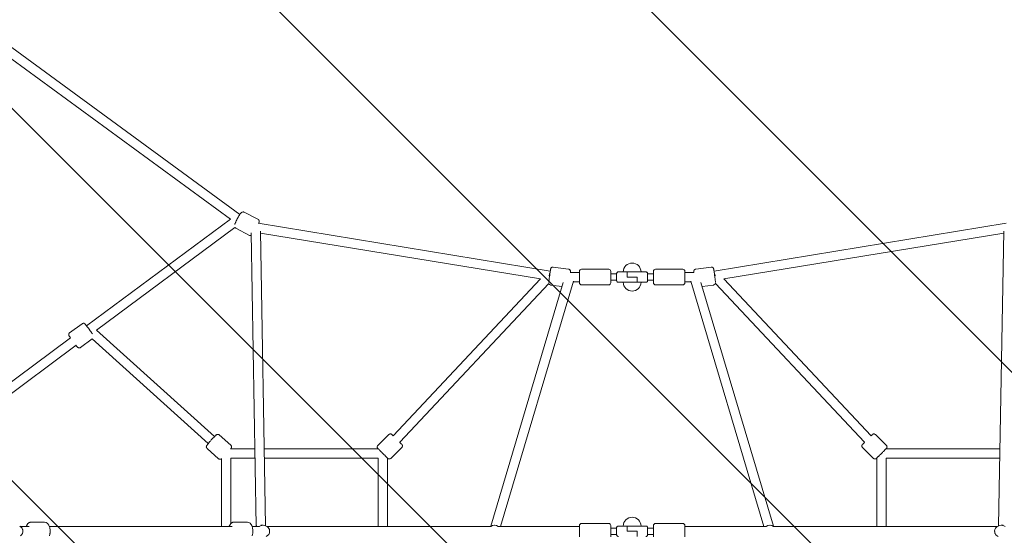
# Model space of a CAD drawing. Units: millimetres. Extents: x -5172 to 12214, y -11705 to 524.
# Drawn here: x 2337 to 4208, y -5620 to -4640 of the extents above; entities that cross this region are included whole.
import ezdxf

# ---------------------------------------------------------------- set-up
doc = ezdxf.new("R2010")
doc.units = ezdxf.units.MM
doc.header["$MEASUREMENT"] = 0
doc.layers.add('Work Layer', color=7, linetype='Continuous', lineweight=0)

# ---------------------------------------------------------------- blocks, each defined once
blk = doc.blocks.new('Block_0')
at = {"layer": 'Work Layer', "color": 252, "lineweight": 9, "true_color": 0x919090}
for points, knots in [([(8251.3, -7938.8), (8251.3, -7938.8), (3778, -3465.5), (3778, -3465.5), (3778, -3465.5), (3664.5, -3580.5), (3664.5, -3580.5), (3664.5, -3580.5), (3576.4, -3618.2), (3576.4, -3618.2), (3576.4, -3618.2), (3440.2, -3618.2), (3440.2, -3618.2), (3440.2, -3618.2), (3344.6, -3579.1), (3344.6, -3579.1), (3344.6, -3579.1), (2939.6, -3168.8), (2939.6, -3168.8), (2939.6, -3168.8), (2822.6, -2799.1), (2689.4, -2376.9), (2689.4, -2376.9), (598, -285.5), (598, -285.5), (550.8, -296.6), (502.8, -310.3), (454, -327.1), (319.3, -373.6), (203, -432), (102.1, -496.7), (102.1, -496.7), (8014.5, -8409.1), (8014.5, -8409.1), (8014.5, -8409.1), (8120.9, -8069.2), (8120.9, -8069.2), (8120.9, -8069.2), (8251.3, -7938.8), (8251.3, -7938.8)], [0, 0, 0, 0, 1, 1, 1, 2, 2, 2, 3, 3, 3, 4, 4, 4, 5, 5, 5, 6, 6, 6, 7, 7, 7, 8, 8, 8, 9, 9, 9, 10, 10, 10, 11, 11, 11, 12, 12, 12, 13, 13, 13, 13]), ([(-262.6, -824.9), (-453, -1063.9), (-507.2, -1282.1), (-507.2, -1282.1), (-507.2, -1282.1), (-508.5, -1286.1), (-508.5, -1286.1), (-508.5, -1286.1), (7680.9, -9475.5), (7680.9, -9475.5), (7680.9, -9475.5), (7849.4, -8936.9), (7849.4, -8936.9), (7849.4, -8936.9), (-262.6, -824.9), (-262.6, -824.9)], [0, 0, 0, 0, 1, 1, 1, 2, 2, 2, 3, 3, 3, 4, 4, 4, 5, 5, 5, 5]), ([(-678.5, -1809.1), (-678.5, -1809.1), (-851.9, -2342.7), (-851.9, -2342.7), (-851.9, -2342.7), (7254.2, -10448.8), (7254.2, -10448.8), (7419.1, -10254.4), (7492.6, -10069.6), (7515.6, -10003.1), (7515.6, -10003.1), (-678.5, -1809.1), (-678.5, -1809.1)], [0, 0, 0, 0, 1, 1, 1, 2, 2, 2, 3, 3, 3, 4, 4, 4, 4]), ([(4265.7, -2553.3), (4265.7, -2553.3), (4094.6, -3089.2), (4094.6, -3089.2), (4094.6, -3089.2), (8633.4, -7628), (8633.4, -7628), (8748.2, -7591.4), (8945.9, -7528.2), (9169.4, -7456.9), (9169.4, -7456.9), (4265.7, -2553.3), (4265.7, -2553.3)], [0, 0, 0, 0, 1, 1, 1, 2, 2, 2, 3, 3, 3, 4, 4, 4, 4]), ([(6880, -10767.5), (6880, -10767.5), (-1021.9, -2865.6), (-1021.9, -2865.6), (-1021.9, -2865.6), (-1126.3, -3187), (-1126.3, -3187), (-1126.3, -3187), (-1267, -3327.6), (-1267, -3327.6), (-1267, -3327.6), (3205.5, -7800.1), (3205.5, -7800.1), (3205.5, -7800.1), (3345.5, -7660), (3345.5, -7660), (3345.5, -7660), (3440.2, -7613.8), (3440.2, -7613.8), (3440.2, -7613.8), (3576.4, -7613.8), (3576.4, -7613.8), (3576.4, -7613.8), (3664.5, -7651.4), (3664.5, -7651.4), (3664.5, -7651.4), (4060, -8047), (4060, -8047), (4060, -8047), (4346.4, -8941), (4346.4, -8941), (4346.4, -8941), (6364.5, -10959.1), (6364.5, -10959.1), (6487.9, -10939), (6605.7, -10904.4), (6713, -10855.6), (6772.7, -10828.4), (6828.2, -10798.8), (6880, -10767.5)], [0, 0, 0, 0, 1, 1, 1, 2, 2, 2, 3, 3, 3, 4, 4, 4, 5, 5, 5, 6, 6, 6, 7, 7, 7, 8, 8, 8, 9, 9, 9, 10, 10, 10, 11, 11, 11, 12, 12, 12, 13, 13, 13, 13]), ([(-1655.8, -3631.7), (-1775.8, -3669.9), (-1971.3, -3732.1), (-2192.1, -3802.5), (-2192.1, -3802.5), (2727.7, -8722.3), (2727.7, -8722.3), (2727.7, -8722.3), (2894.8, -8182.3), (2894.8, -8182.3), (2894.8, -8182.3), (-1655.8, -3631.7), (-1655.8, -3631.7)], [0, 0, 0, 0, 1, 1, 1, 2, 2, 2, 3, 3, 3, 4, 4, 4, 4]), ([(-2717.1, -3970.4), (-2916.4, -4034.3), (-3105.7, -4095.3), (-3251.9, -4142.8), (-3251.9, -4142.8), (2396.8, -9791.5), (2396.8, -9791.5), (2396.8, -9791.5), (2563.9, -9251.5), (2563.9, -9251.5), (2563.9, -9251.5), (-2717.1, -3970.4), (-2717.1, -3970.4)], [0, 0, 0, 0, 1, 1, 1, 2, 2, 2, 3, 3, 3, 4, 4, 4, 4])]:
    blk.add_open_spline(points, degree=3, knots=knots, dxfattribs=at)

msp = doc.modelspace()

# ---------------------------------------------------------------- linework, layer by layer
at = {"layer": 'Work Layer', "color": 250, "lineweight": 9, "true_color": 0x231f20}
for p, q in [((2754.8, -5010.8), (2290.1, -4670.4)), ((2737, -5019.7), (2285.9, -4689.4)), ((2789.5, -5019.6), (2763.4, -5006.2)), ((2737.2, -5019.5), (2463.5, -5222.2)), ((3345.1, -5118.2), (2789.9, -5027.3)), ((4211.7, -5027.3), (3656.5, -5118.2)), ((2745.8, -5035.3), (2482.7, -5230.2)), ((2773.6, -5050.3), (2747.5, -5036.8)), ((2776.3, -5045.3), (2786.2, -5602.8)), ((2794.1, -5042.5), (2804.1, -5602.6)), ((3326.4, -5133.1), (2794.1, -5046)), ((4207.5, -5046), (3675.2, -5133.1)), ((4197.5, -5602.6), (4207.6, -5042.5)), ((3350.5, -5110.5), (3380, -5114.4)), ((3383.2, -5120.6), (3400.7, -5120.6)), ((3400.7, -5140.4), (3400.7, -5118.7)), ((3404.6, -5114.7), (3456.2, -5114.7)), ((3460.2, -5118.7), (3460.2, -5140.4)), ((3471.3, -5123.6), (3460.2, -5123.6)), ((3471.3, -5136), (3471.3, -5123)), ((3488.9, -5119.7), (3474.6, -5119.7)), ((3489.8, -5119.7), (3488.9, -5119.7)), ((3500.8, -5119.7), (3489.8, -5119.7)), ((3491.4, -5123), (3491.4, -5119.8)), ((3491.4, -5129.5), (3491.4, -5123)), ((3504.4, -5119.7), (3500.8, -5119.7)), ((3512.7, -5119.7), (3504.4, -5119.7)), ((3527, -5119.7), (3512.7, -5119.7)), ((3530.3, -5123), (3530.3, -5136)), ((3530.3, -5123.6), (3541.4, -5123.6)), ((3541.4, -5118.7), (3541.4, -5140.4)), ((3545.4, -5114.7), (3597, -5114.7)), ((3601, -5140.4), (3601, -5118.7)), ((3601, -5120.6), (3618.4, -5120.6)), ((3621.6, -5114.4), (3651.1, -5110.5)), ((3326.4, -5133), (3046.3, -5431)), ((3342.6, -5141.8), (3058.9, -5443.6)), ((3370, -5139.9), (3232.2, -5603)), ((3389.4, -5137.2), (3250.6, -5603.8)), ((3345.9, -5144.7), (3367.7, -5147.5)), ((3389, -5138.4), (3400.7, -5138.4)), ((3404.6, -5144.3), (3456.2, -5144.3)), ((3471.3, -5135.4), (3460.2, -5135.4)), ((3474.6, -5139.4), (3488.9, -5139.4)), ((3488.9, -5139.4), (3497.2, -5139.4)), ((3500.8, -5129.5), (3491.4, -5129.5)), ((3497.2, -5139.4), (3500.8, -5139.4)), ((3500.8, -5129.5), (3510.2, -5129.5)), ((3500.8, -5139.4), (3511.9, -5139.4)), ((3510.2, -5129.5), (3510.2, -5136)), ((3510.2, -5136), (3510.2, -5139.2)), ((3511.9, -5139.4), (3512.7, -5139.4)), ((3512.7, -5139.4), (3527, -5139.4)), ((3530.3, -5135.4), (3541.4, -5135.4)), ((3545.4, -5144.3), (3597, -5144.3)), ((3601, -5138.4), (3612.6, -5138.4)), ((3751, -5603.8), (3612.2, -5137.2)), ((3769.4, -5603), (3631.7, -5139.9)), ((3633.9, -5147.5), (3655.7, -5144.7)), ((3942.7, -5443.6), (3659, -5141.8)), ((3955.3, -5431), (3675.2, -5133)), ((2455.1, -5218.1), (2431.3, -5235.8)), ((2707, -5432.6), (2482.6, -5230.2)), ((2433.1, -5244.8), (2187.9, -5426.4)), ((2443.8, -5259), (2190.7, -5446.5)), ((2474.5, -5246.8), (2452, -5263.4)), ((2695, -5445.8), (2474.5, -5246.8)), ((2737.9, -5449.2), (2715.9, -5429.5)), ((3017.4, -5449.7), (3038.4, -5428.8)), ((3963.2, -5428.8), (3984.2, -5449.7)), ((2714.7, -5474.9), (2692.6, -5455.1)), ((2783.6, -5455.8), (2737.3, -5455.8)), ((3017.9, -5455.8), (2801.5, -5455.8)), ((3041.9, -5474.1), (3063, -5453.2)), ((3938.6, -5453.2), (3959.7, -5474.1)), ((4200.1, -5455.8), (3983.7, -5455.8)), ((2720.3, -5603.8), (2720.3, -5474.5)), ((2783.9, -5473.6), (2738.2, -5473.6)), ((2738.2, -5597.6), (2738.2, -5473.6)), ((3017.9, -5473.6), (2801.8, -5473.6)), ((3017.9, -5603.8), (3017.9, -5473.6)), ((3035.8, -5603.8), (3035.8, -5473.6)), ((3965.8, -5473.6), (3965.8, -5603.8)), ((4199.8, -5473.6), (3983.7, -5473.6)), ((3983.7, -5473.6), (3983.7, -5603.8)), ((2358, -5595.4), (2383.9, -5595.4)), ((2743.6, -5595.4), (2769.5, -5595.4)), ((2354.6, -5603.8), (2338, -5603.8)), ((2740.2, -5603.8), (2393.1, -5603.8)), ((2792.5, -5603.8), (2778.7, -5603.8)), ((2785.8, -5602.9), (2783.9, -5603.8)), ((2785.8, -5602.9), (2786.2, -5602.7)), ((2795.2, -5601.3), (2798.6, -5601.3)), ((2804.9, -5602.9), (2801.9, -5601.9)), ((3232.2, -5603.8), (2806.8, -5603.8)), ((3238.6, -5601.3), (3239.1, -5601.3)), ((3246.1, -5603.8), (3400.7, -5603.8)), ((3400.7, -5623.5), (3400.7, -5601.8)), ((3404.6, -5597.9), (3456.2, -5597.9)), ((3460.2, -5601.8), (3460.2, -5623.5)), ((3471.3, -5606.7), (3460.2, -5606.7)), ((3471.3, -5619.2), (3471.3, -5606.1)), ((3488.9, -5602.8), (3474.6, -5602.8)), ((3489.8, -5602.8), (3488.9, -5602.8)), ((3500.8, -5602.8), (3489.8, -5602.8)), ((3491.4, -5606.1), (3491.4, -5602.9)), ((3491.4, -5612.7), (3491.4, -5606.1)), ((3500.8, -5612.7), (3491.4, -5612.7)), ((3504.4, -5602.8), (3500.8, -5602.8)), ((3500.8, -5612.7), (3510.2, -5612.7)), ((3512.7, -5602.8), (3504.4, -5602.8)), ((3510.2, -5612.7), (3510.2, -5619.2)), ((3527, -5602.8), (3512.7, -5602.8)), ((3530.3, -5606.1), (3530.3, -5619.2)), ((3530.3, -5606.7), (3541.4, -5606.7)), ((3541.4, -5601.8), (3541.4, -5623.5)), ((3545.4, -5597.9), (3597, -5597.9)), ((3601, -5623.5), (3601, -5601.8)), ((3601, -5603.8), (3755.5, -5603.8)), ((3762.5, -5601.3), (3763, -5601.3)), ((4194.8, -5603.8), (3769.5, -5603.8)), ((4196.7, -5602.9), (4199.7, -5601.9)), ((4203, -5601.3), (4206.4, -5601.3)), ((3471.3, -5618.6), (3460.2, -5618.6)), ((3510.2, -5619.2), (3510.2, -5622.4)), ((3530.3, -5618.6), (3541.4, -5618.6))]:
    msp.add_line(p, q, dxfattribs=at)
for points in [[(2745.6, -5029.3), (2745.7, -5029), (2745.8, -5028.5), (2746.1, -5027.7), (2746.8, -5026), (2747.1, -5025.2), (2747.2, -5024.8), (2747.4, -5024.3), (2748.3, -5022.5), (2749.1, -5020.6), (2750.1, -5018.6), (2751.1, -5016.7), (2751.7, -5015.8), (2752.2, -5014.9), (2753.3, -5013.2), (2753.5, -5012.7), (2753.8, -5012.3), (2754.3, -5011.6), (2755.3, -5010.2), (2755.8, -5009.5), (2756.1, -5009.2), (2756.3, -5008.9), (2758.4, -5006.8), (2758.7, -5006.6), (2759.1, -5006.3), (2759.6, -5006.1), (2759.8, -5006), (2759.9, -5006), (2760.1, -5005.9), (2761.6, -5005.7), (2762, -5005.7), (2762.5, -5005.9), (2763.4, -5006.2)], [(2791.3, -5027.5), (2791.8, -5024.3), (2791.9, -5024), (2792, -5023.8), (2791.9, -5023.5), (2791.8, -5022.4), (2791.7, -5022.3), (2791.6, -5022.1), (2791.4, -5021.8), (2791, -5021), (2790.8, -5020.7), (2790.8, -5020.6), (2790.8, -5020.6), (2790.6, -5020.5), (2790.4, -5020.3), (2789.5, -5019.6)], [(2747.5, -5036.8), (2746.5, -5036.1), (2746.4, -5036), (2746.3, -5035.9), (2746.3, -5035.9), (2746.3, -5035.9), (2746.3, -5035.9), (2746.1, -5035.7), (2745.8, -5035.3)], [(2773.6, -5050.3), (2774.3, -5050.5), (2774.7, -5050.6), (2774.9, -5050.7), (2775, -5050.7), (2775, -5050.7), (2775.7, -5050.7), (2776, -5050.7), (2776.2, -5050.7), (2776.3, -5050.7), (2776.3, -5050.7), (2776.3, -5050.7)], [(3342.4, -5140.1), (3342.5, -5138.9), (3342.5, -5138.7), (3342.5, -5138.3), (3342.6, -5137.5), (3342.7, -5135.9), (3342.8, -5135.5), (3342.8, -5135), (3342.9, -5134), (3343.2, -5131.9), (3343.2, -5131.4), (3343.3, -5130.8), (3343.4, -5129.6), (3344.1, -5125), (3344.4, -5122.7), (3344.7, -5120.6), (3344.9, -5119.5), (3345, -5119), (3345, -5118.6), (3345.3, -5116.9), (3345.5, -5116.1), (3345.5, -5115.7), (3345.6, -5115.5), (3345.8, -5114.3), (3346, -5113.8), (3346.2, -5113.2), (3346.3, -5112.9), (3346.4, -5112.7), (3346.4, -5112.6), (3346.5, -5112.4), (3346.8, -5112), (3347, -5111.8), (3347.4, -5111.4), (3347.9, -5111.1), (3348.1, -5110.9), (3348.5, -5110.8), (3349.4, -5110.5), (3349.6, -5110.4), (3349.9, -5110.4), (3350.5, -5110.5)], [(3383.4, -5120.6), (3383.5, -5118.8), (3383.5, -5118.6), (3383.5, -5118.4), (3383.4, -5117.9), (3383.4, -5117.7), (3383.4, -5117.5), (3383.4, -5117.4), (3383.4, -5117.4), (3383.3, -5117.3), (3383.3, -5117.2), (3383.2, -5116.9), (3383.1, -5116.7), (3383.1, -5116.6), (3383.1, -5116.6), (3383, -5116.5), (3383, -5116.4), (3382.4, -5115.7), (3382.3, -5115.6), (3382.3, -5115.5), (3382.2, -5115.4), (3382.2, -5115.4), (3381.5, -5115), (3381.2, -5114.8), (3381, -5114.7), (3381, -5114.6), (3380.9, -5114.6), (3380.9, -5114.6), (3380, -5114.4)], [(3621.6, -5114.4), (3620.8, -5114.6), (3620.5, -5114.7), (3620.4, -5114.7), (3620.4, -5114.8), (3620, -5115), (3619.7, -5115.2), (3619.6, -5115.3), (3619.5, -5115.3), (3619.5, -5115.4), (3619.1, -5115.8), (3618.9, -5116), (3618.9, -5116.1), (3618.8, -5116.1), (3618.8, -5116.1), (3618.7, -5116.4), (3618.5, -5116.7), (3618.4, -5116.8), (3618.4, -5116.9), (3618.4, -5116.9), (3618.4, -5116.9), (3618.3, -5117.2), (3618.3, -5117.4), (3618.2, -5117.4), (3618.2, -5117.5), (3618.2, -5117.5), (3618.2, -5117.7), (3618.2, -5117.8), (3618.2, -5117.9), (3618.2, -5117.9), (3618.1, -5118.4), (3618.1, -5118.9), (3618.2, -5119.7), (3618.2, -5120.2), (3618.2, -5120.4), (3618.2, -5120.6)], [(3651.1, -5110.5), (3652.2, -5110.5), (3653.1, -5110.8), (3653.4, -5110.8), (3653.5, -5110.9), (3653.8, -5111.1), (3654.3, -5111.4), (3654.8, -5112), (3655.1, -5112.4), (3655.2, -5112.6), (3655.2, -5112.7), (3655.3, -5112.9), (3655.5, -5113.2), (3655.6, -5113.8), (3655.8, -5114.3), (3656, -5115.4), (3656.3, -5117), (3656.6, -5118.6), (3656.7, -5119), (3656.7, -5119.5), (3656.9, -5120.6), (3657.2, -5122.6), (3657.5, -5125), (3658.2, -5129.6), (3658.3, -5130.8), (3658.4, -5131.9), (3658.7, -5134), (3658.8, -5135), (3658.9, -5135.9), (3659, -5137.5), (3659.1, -5138), (3659.1, -5138.3), (3659.1, -5138.9), (3659.2, -5140.1)], [(3345.9, -5144.7), (3345.3, -5144.5), (3345, -5144.4), (3344.8, -5144.3), (3344.8, -5144.3), (3344.7, -5144.3), (3344.7, -5144.3), (3343.8, -5143.7), (3343.3, -5143.1), (3343.2, -5143), (3343.1, -5143), (3343.1, -5142.9), (3343.1, -5142.9), (3343.1, -5142.9), (3343, -5142.7), (3342.8, -5142.3), (3342.7, -5142.2), (3342.7, -5142.2), (3342.7, -5142.1), (3342.7, -5142.1), (3342.7, -5142), (3342.6, -5141.8), (3342.6, -5141.6), (3342.5, -5141.6), (3342.5, -5141.5)], [(3659.1, -5141.5), (3659.1, -5141.6), (3659, -5141.8), (3658.9, -5142), (3658.8, -5142.3), (3658.8, -5142.4), (3658.8, -5142.5), (3658.8, -5142.5), (3658.7, -5142.5), (3658.7, -5142.5), (3658.6, -5142.7), (3658.2, -5143.2), (3658, -5143.4), (3658, -5143.6), (3657.9, -5143.6), (3657.9, -5143.6), (3657.9, -5143.6), (3657.8, -5143.7), (3656.9, -5144.3), (3656.6, -5144.4), (3656.6, -5144.4), (3656.6, -5144.4), (3656.5, -5144.5), (3656.3, -5144.5), (3655.7, -5144.7)], [(2455.1, -5218.1), (2456.2, -5217.5), (2457.2, -5217.3), (2457.3, -5217.3), (2457.4, -5217.3), (2457.5, -5217.3), (2457.9, -5217.3), (2458.2, -5217.4), (2458.5, -5217.4), (2458.9, -5217.5), (2459, -5217.6), (2459.2, -5217.7), (2459.6, -5217.9), (2459.7, -5217.9), (2459.7, -5218), (2459.8, -5218), (2460, -5218.2), (2460.2, -5218.4), (2460.8, -5219), (2462.1, -5220.5), (2462.2, -5220.6), (2462.3, -5220.7), (2462.5, -5221), (2463, -5221.6), (2463.9, -5222.7), (2464.1, -5223), (2464.2, -5223.1), (2464.4, -5223.3), (2464.9, -5224), (2466, -5225.4), (2466.6, -5226.1), (2467.2, -5226.9), (2468.4, -5228.5), (2470.7, -5231.7), (2471.9, -5233.2), (2472.9, -5234.6), (2473.9, -5236.1), (2474.8, -5237.3)], [(2431.3, -5235.8), (2430.6, -5236.4), (2430.5, -5236.5), (2430.4, -5236.6), (2430.4, -5236.7), (2430.2, -5237), (2429.9, -5237.6), (2429.8, -5238.1), (2429.7, -5238.6), (2429.7, -5238.9), (2429.7, -5239.5), (2429.8, -5240.1), (2429.9, -5240.4), (2430, -5240.5), (2430, -5240.6), (2430, -5240.7), (2430.1, -5240.8), (2430.3, -5241.1), (2430.4, -5241.4), (2430.5, -5241.5), (2430.6, -5241.6), (2430.9, -5242.2), (2431.3, -5242.8), (2431.5, -5243.1), (2431.6, -5243.2), (2431.7, -5243.4), (2432.9, -5245)], [(2443.5, -5259.2), (2444.7, -5260.7), (2445, -5261.1), (2445.2, -5261.2), (2445.3, -5261.4), (2445.7, -5261.8), (2446.6, -5262.8), (2447.1, -5263.3), (2447.2, -5263.4), (2447.2, -5263.4), (2447.3, -5263.4), (2447.4, -5263.5), (2447.4, -5263.5), (2447.4, -5263.5), (2448, -5263.8), (2448.1, -5263.9), (2448.1, -5263.9), (2448.2, -5263.9), (2448.2, -5263.9), (2448.6, -5264), (2449.3, -5264.2), (2449.4, -5264.2), (2449.5, -5264.2), (2449.5, -5264.2), (2449.5, -5264.2), (2449.9, -5264.1), (2450.6, -5264), (2450.9, -5264), (2451, -5264), (2451, -5264), (2451.1, -5263.9), (2451.3, -5263.8), (2452, -5263.4)], [(3046.3, -5431), (3045.8, -5430.5), (3045.7, -5430.4), (3045.7, -5430.4), (3045.6, -5430.3), (3045.4, -5430.1), (3044.7, -5429.4), (3044.5, -5429.2), (3044.4, -5429.1), (3044.4, -5429.1), (3044.2, -5428.9), (3044.1, -5428.8), (3044, -5428.7), (3044, -5428.7), (3044, -5428.7), (3043.9, -5428.6), (3043.9, -5428.6), (3043.8, -5428.6), (3043.8, -5428.5), (3043.7, -5428.5), (3043.6, -5428.4), (3043.5, -5428.3), (3043.3, -5428.2), (3043.3, -5428.2), (3043.2, -5428.2), (3043.1, -5428.1), (3043, -5428), (3042.8, -5427.9), (3042.7, -5427.9), (3042.5, -5427.8), (3042, -5427.7), (3041.9, -5427.7), (3041.8, -5427.7), (3041.8, -5427.7), (3041.7, -5427.7), (3041.2, -5427.6), (3041, -5427.6), (3040.7, -5427.7), (3040.4, -5427.7), (3040.3, -5427.7), (3040.2, -5427.8), (3040, -5427.9), (3039.2, -5428.2), (3039, -5428.3), (3038.9, -5428.4), (3038.8, -5428.5), (3038.4, -5428.8)], [(3963.2, -5428.8), (3962.4, -5428.2), (3962.2, -5428.1), (3962, -5428), (3961.6, -5427.9), (3961.2, -5427.7), (3961.1, -5427.7), (3961.1, -5427.7), (3960.9, -5427.7), (3960.4, -5427.7), (3960.1, -5427.6), (3959.9, -5427.7), (3959.6, -5427.7), (3959.3, -5427.8), (3959.2, -5427.8), (3959.2, -5427.8), (3959.2, -5427.8), (3959.1, -5427.8), (3958.6, -5428), (3958.5, -5428.1), (3958.5, -5428.1), (3958.4, -5428.2), (3958.1, -5428.4), (3958, -5428.4), (3958, -5428.4), (3958, -5428.4), (3957.9, -5428.5), (3957.9, -5428.5), (3957.8, -5428.5), (3957.8, -5428.6), (3957.7, -5428.6), (3957.7, -5428.7), (3957.6, -5428.7), (3957.4, -5428.9), (3957.4, -5428.9), (3957.4, -5428.9), (3957.3, -5429), (3957.1, -5429.2), (3956.8, -5429.5), (3956.2, -5430.2), (3956, -5430.3), (3955.9, -5430.4), (3955.9, -5430.4), (3955.8, -5430.5), (3955.3, -5431)], [(2692.6, -5455.1), (2692, -5454.4), (2691.9, -5454.2), (2691.8, -5454), (2691.6, -5453.6), (2691.5, -5453.3), (2691.4, -5453.1), (2691.4, -5452.9), (2691.3, -5452.4), (2691.3, -5452.1), (2691.3, -5451.9), (2691.4, -5451.6), (2691.4, -5451.3), (2691.4, -5451.1), (2691.6, -5450.7), (2691.7, -5450.4), (2691.8, -5450.2), (2691.9, -5450.1), (2692.2, -5449.5), (2692.6, -5448.9), (2693.4, -5447.8), (2693.6, -5447.5), (2694, -5447.1), (2694.6, -5446.4), (2695.8, -5444.9), (2697.4, -5443), (2698.2, -5442.1), (2699.1, -5441.2), (2700.8, -5439.2), (2704.3, -5435.4), (2705.9, -5433.8), (2706.7, -5432.9), (2707.1, -5432.5), (2707.4, -5432.2), (2708.6, -5431), (2709.2, -5430.5), (2709.7, -5430), (2710.2, -5429.6), (2710.8, -5429.2), (2711.1, -5429), (2711.4, -5428.9), (2711.5, -5428.8), (2711.7, -5428.7), (2712.3, -5428.6), (2712.5, -5428.5), (2713.1, -5428.5), (2713.6, -5428.5), (2713.9, -5428.5), (2714.3, -5428.6), (2715.1, -5429), (2715.3, -5429), (2715.5, -5429.2), (2715.9, -5429.5)], [(3063, -5453.2), (3063.4, -5452.7), (3063.6, -5452.4), (3063.7, -5452.3), (3063.7, -5452.2), (3063.7, -5452.1), (3063.9, -5451.6), (3064, -5451.4), (3064.1, -5451.2), (3064.1, -5451.2), (3064.1, -5451.1), (3064.1, -5450.4), (3064.1, -5450.2), (3064.1, -5450.1), (3064.1, -5449.8), (3064, -5449.4), (3064, -5449.3), (3064, -5449.3), (3064, -5449.2), (3063.9, -5449.2), (3063.8, -5448.8), (3063.7, -5448.6), (3063.7, -5448.5), (3063.7, -5448.5), (3063.6, -5448.4), (3063.5, -5448.2), (3063.4, -5448.1), (3063.4, -5448.1), (3063.4, -5448), (3063.3, -5448), (3063.3, -5447.9), (3063.2, -5447.9), (3063.2, -5447.8), (3063.1, -5447.8), (3063.1, -5447.7), (3063, -5447.7), (3063, -5447.6), (3062.9, -5447.5), (3062.8, -5447.5), (3062.8, -5447.4), (3062.7, -5447.3), (3061.8, -5446.4), (3061.3, -5445.9), (3061.3, -5445.9), (3061.3, -5445.9), (3061.2, -5445.8), (3061, -5445.6), (3060.6, -5445.2), (3059.8, -5444.4), (3059.4, -5444), (3059.2, -5443.8), (3059, -5443.6)], [(3942.7, -5443.6), (3942.4, -5443.8), (3942.2, -5444), (3941.8, -5444.4), (3941, -5445.2), (3940.6, -5445.6), (3940.5, -5445.8), (3940.4, -5445.9), (3940.3, -5445.9), (3940.3, -5446), (3939.8, -5446.4), (3939.3, -5446.9), (3939, -5447.2), (3939, -5447.2), (3938.9, -5447.3), (3938.9, -5447.4), (3938.6, -5447.6), (3938.6, -5447.7), (3938.5, -5447.7), (3938.5, -5447.7), (3938.5, -5447.8), (3938.4, -5447.8), (3938.4, -5447.9), (3938.3, -5448), (3938.2, -5448), (3938.1, -5448.2), (3938, -5448.4), (3938, -5448.4), (3938, -5448.4), (3937.9, -5448.6), (3937.8, -5448.8), (3937.8, -5448.9), (3937.7, -5449), (3937.7, -5449.2), (3937.5, -5449.8), (3937.5, -5449.9), (3937.5, -5450.1), (3937.5, -5450.4), (3937.5, -5450.7), (3937.5, -5451.1), (3937.6, -5451.3), (3937.6, -5451.4), (3937.6, -5451.5), (3937.7, -5451.6), (3937.9, -5452.1), (3938.2, -5452.7), (3938.6, -5453.2)], [(2737.7, -5455.8), (2738.2, -5455.2), (2738.4, -5454.9), (2738.6, -5454.5), (2738.8, -5454.1), (2738.9, -5453.9), (2739, -5453.6), (2739.1, -5453.5), (2739.1, -5453.5), (2739.1, -5453.4), (2739.1, -5453.4), (2739.2, -5453), (2739.2, -5452.7), (2739.2, -5452.6), (2739.3, -5452.5), (2739.3, -5452.5), (2739.3, -5452.4), (2739.2, -5452.3), (2739.1, -5451), (2738.6, -5450.1), (2738.5, -5449.9), (2738.4, -5449.8), (2738.4, -5449.7), (2738.4, -5449.7), (2737.9, -5449.2)], [(3041.9, -5474.1), (3041.1, -5474.7), (3040.9, -5474.9), (3040.6, -5474.9), (3040.2, -5475.1), (3040, -5475.2), (3039.8, -5475.2), (3039.5, -5475.2), (3038.9, -5475.3), (3038.2, -5475.1), (3038, -5475.1), (3037.9, -5475.1), (3037.8, -5475), (3037.3, -5474.8), (3037.1, -5474.7), (3036.9, -5474.6), (3036.8, -5474.5), (3036.8, -5474.5), (3036.7, -5474.4), (3036.5, -5474.3), (3036.5, -5474.3), (3036.4, -5474.1), (3036.2, -5474), (3035.4, -5473.2), (3034.7, -5472.5), (3034.6, -5472.4), (3034.4, -5472.3), (3034.1, -5471.9), (3033.5, -5471.3), (3032.8, -5470.6), (3032.5, -5470.3), (3032.1, -5469.9), (3030.4, -5468.3), (3029.6, -5467.4), (3028.7, -5466.5), (3026.8, -5464.7), (3025, -5462.9), (3024.1, -5462), (3023.7, -5461.6), (3023.3, -5461.1), (3021.6, -5459.5), (3021.2, -5459.1), (3020.9, -5458.8), (3020.2, -5458.1), (3019.6, -5457.5), (3019.3, -5457.2), (3019.1, -5457), (3019, -5456.9), (3018.2, -5456.1), (3017.8, -5455.7), (3017.6, -5455.4), (3017.4, -5455.2), (3017.3, -5455.2), (3017.2, -5455.1), (3017.2, -5455.1), (3017.1, -5454.9), (3017, -5454.8), (3016.8, -5454.6), (3016.8, -5454.5), (3016.7, -5454.3), (3016.5, -5453.9), (3016.4, -5453.4), (3016.3, -5453.1), (3016.3, -5452.9), (3016.3, -5452.7), (3016.3, -5452.2), (3016.4, -5451.4), (3016.8, -5450.6), (3017, -5450.1), (3017.4, -5449.7)], [(3984.2, -5449.7), (3984.9, -5450.6), (3985, -5450.8), (3985, -5451), (3985.2, -5451.4), (3985.3, -5451.6), (3985.3, -5451.8), (3985.3, -5452.1), (3985.4, -5452.7), (3985.2, -5453.4), (3985.2, -5453.6), (3985.2, -5453.7), (3985.1, -5453.8), (3984.9, -5454.4), (3984.8, -5454.5), (3984.7, -5454.7), (3984.6, -5454.8), (3984.6, -5454.8), (3984.5, -5455), (3984.4, -5455.1), (3984.4, -5455.1), (3984.3, -5455.2), (3984.1, -5455.4), (3983.3, -5456.2), (3982.6, -5456.9), (3982.5, -5457), (3982.4, -5457.2), (3982, -5457.5), (3981.4, -5458.1), (3980.7, -5458.8), (3980.4, -5459.1), (3980, -5459.5), (3978.4, -5461.1), (3977.5, -5462), (3976.6, -5462.9), (3974.8, -5464.7), (3972.9, -5466.5), (3972, -5467.4), (3971.6, -5467.9), (3971.2, -5468.3), (3969.5, -5469.9), (3969.1, -5470.3), (3968.8, -5470.7), (3968.1, -5471.3), (3967.5, -5471.9), (3967.2, -5472.3), (3967, -5472.4), (3966.9, -5472.5), (3966.1, -5473.3), (3965.7, -5473.7), (3965.4, -5474), (3965.2, -5474.1), (3965.2, -5474.2), (3965.1, -5474.3), (3965.1, -5474.3), (3964.9, -5474.4), (3964.8, -5474.5), (3964.6, -5474.7), (3964.5, -5474.7), (3964.3, -5474.8), (3963.9, -5475), (3963.4, -5475.1), (3963.1, -5475.2), (3962.9, -5475.2), (3962.7, -5475.2), (3962.1, -5475.2), (3961.4, -5475.1), (3960.5, -5474.7), (3960.1, -5474.5), (3959.7, -5474.1)], [(2714.7, -5474.9), (2715.3, -5475.3), (2715.6, -5475.5), (2715.7, -5475.5), (2715.9, -5475.6), (2716.4, -5475.7), (2716.7, -5475.8), (2716.9, -5475.9), (2717, -5475.9), (2717.8, -5475.9), (2717.9, -5475.9), (2717.9, -5475.9), (2718.1, -5475.8), (2718.3, -5475.8), (2718.5, -5475.7), (2718.7, -5475.7), (2718.7, -5475.7), (2718.7, -5475.7), (2719, -5475.6), (2719.3, -5475.5), (2719.4, -5475.4), (2719.7, -5475.2), (2719.8, -5475.2), (2719.8, -5475.1), (2719.8, -5475.1), (2719.9, -5475), (2720.3, -5474.8)], [(2358, -5595.4), (2356.3, -5595.7), (2355.5, -5595.9), (2355.2, -5596), (2355.1, -5596), (2355.1, -5596), (2354.7, -5596.3), (2353.3, -5597.2), (2352.6, -5597.6), (2352.6, -5597.7), (2352.5, -5597.7), (2352.4, -5597.9), (2352.1, -5598.2), (2350.2, -5600.8), (2350.1, -5600.9), (2350, -5601.1), (2349.8, -5601.5), (2349.5, -5602.3), (2348.8, -5603.8)], [(2383.9, -5595.4), (2386.6, -5596), (2388.9, -5597.4), (2389.2, -5597.6), (2389.4, -5597.8), (2389.8, -5598.3), (2390.6, -5599.4), (2391.4, -5600.4), (2391.8, -5600.9), (2392, -5601.6), (2393, -5604.1), (2393.5, -5605.4), (2393.6, -5605.7), (2393.7, -5606.1), (2393.8, -5606.8), (2394.2, -5609.7), (2394.4, -5611.2), (2394.4, -5612.7), (2394.2, -5615.6), (2394.2, -5616.4), (2394.1, -5617.1), (2393.8, -5618.5), (2393.1, -5621.3)], [(2743.6, -5595.4), (2741.9, -5595.7), (2741.1, -5595.9), (2740.9, -5596), (2740.8, -5596), (2740.7, -5596), (2740.3, -5596.3), (2739, -5597.2), (2738.3, -5597.6), (2738.2, -5597.7), (2738.1, -5597.7), (2738, -5597.9), (2737.7, -5598.2), (2735.8, -5600.8), (2735.7, -5600.9), (2735.6, -5601.1), (2735.4, -5601.5), (2735.1, -5602.3), (2734.4, -5603.8)], [(2769.5, -5595.4), (2772.3, -5596), (2774.5, -5597.4), (2774.8, -5597.6), (2775, -5597.8), (2775.4, -5598.3), (2776.2, -5599.4), (2777, -5600.4), (2777.4, -5600.9), (2777.7, -5601.6), (2778.6, -5604.1), (2779.1, -5605.4), (2779.3, -5605.7), (2779.3, -5606.1), (2779.4, -5606.8), (2779.8, -5609.7), (2780, -5611.2), (2780, -5612.7), (2779.9, -5615.6), (2779.8, -5616.4), (2779.7, -5617.1), (2779.4, -5618.5), (2778.7, -5621.3)], [(2338.2, -5621.3), (2339.5, -5620.2), (2340.1, -5619.7), (2340.6, -5618.9), (2341.5, -5617.5), (2341.7, -5617.2), (2341.8, -5617), (2341.9, -5616.8), (2342.1, -5616), (2342.5, -5614.3), (2342.6, -5613.9), (2342.6, -5613.5), (2342.6, -5612.7), (2342.5, -5611), (2342.5, -5610.6), (2342.4, -5610.2), (2342.1, -5609.4), (2341.5, -5607.8), (2341.3, -5607.4), (2341.1, -5607.1), (2340.6, -5606.4), (2339.5, -5605.1), (2339.2, -5604.7), (2338.9, -5604.5), (2338.1, -5604), (2336.7, -5603.1), (2336.5, -5603)], [(2804.9, -5622.5), (2807.7, -5620.9), (2809.9, -5618.6), (2811.3, -5615.8), (2811.7, -5612.7), (2811.8, -5612.5), (2811.7, -5612.3), (2811.7, -5611.9), (2811.5, -5611.1), (2811.2, -5609.6), (2811.2, -5609.2), (2811, -5608.8), (2810.6, -5608.1), (2809.8, -5606.7), (2809.7, -5606.4), (2809.5, -5606.2), (2809.4, -5606.1), (2808.8, -5605.5), (2807.7, -5604.4), (2807.4, -5604.2), (2807.2, -5604), (2807, -5603.9), (2806.3, -5603.6), (2804.9, -5602.9)], [(4196.7, -5602.9), (4193.9, -5604.4), (4191.7, -5606.7), (4190.3, -5609.5), (4189.9, -5612.7), (4189.9, -5612.9), (4189.9, -5613.1), (4190, -5613.4), (4190.1, -5614.2), (4190.4, -5615.8), (4190.4, -5616.2), (4190.6, -5616.5), (4191, -5617.2), (4191.8, -5618.6), (4192, -5618.9), (4192.1, -5619.1), (4192.2, -5619.2), (4192.8, -5619.8), (4194, -5620.9), (4194.3, -5621.2), (4194.4, -5621.3), (4194.6, -5621.4), (4195.3, -5621.7), (4196.7, -5622.5)]]:
    msp.add_lwpolyline(points, dxfattribs=at)
at = {"layer": 'Work Layer', "color": 240, "lineweight": 9, "true_color": 0xec1c24}
msp.add_open_spline([(3664.5, -3580.5), (3664.5, -3580.5), (4068.2, -3171.7), (4068.2, -3171.7), (4068.2, -3171.7), (4660.8, -1316.2), (4660.8, -1316.2), (4660.8, -1316.2), (4820, -744.6), (5367.3, -446.3), (5914.7, -148), (6561.3, -207), (7000.4, -551.9), (7439.5, -896.7), (7549.6, -1344.6), (7549.6, -1344.6), (7549.6, -1344.6), (8107.3, -3146.8), (8107.3, -3146.8), (8107.3, -3146.8), (8542, -3581.5), (8542, -3581.5), (8542, -3581.5), (10460.1, -4194.1), (10460.1, -4194.1), (10460.1, -4194.1), (11080.4, -4378.4), (11351.1, -5046.2), (11621.8, -5714.1), (11356.1, -6259), (11144, -6543.1), (10932, -6827.3), (10615.5, -6995), (10411.2, -7060.3), (10206.9, -7125.5), (8528.5, -7661.5), (8528.5, -7661.5), (8528.5, -7661.5), (8120.8, -8069.2), (8120.8, -8069.2), (8120.8, -8069.2), (7523.9, -9977), (7523.9, -9977), (7523.9, -9977), (7362.3, -10560.4), (6713, -10855.6), (6063.6, -11150.8), (5033.8, -10941.4), (4678.5, -9978), (4678.5, -9978), (4060, -8047), (4060, -8047), (4060, -8047), (3664.5, -7651.4), (3664.5, -7651.4), (3664.5, -7651.4), (3576.4, -7613.8), (3576.4, -7613.8), (3576.4, -7613.8), (3440.2, -7613.8), (3440.2, -7613.8), (3440.2, -7613.8), (3345.5, -7660), (3345.5, -7660), (3345.5, -7660), (2926.8, -8078.7), (2926.8, -8078.7), (2926.8, -8078.7), (2348.8, -9946.5), (2348.8, -9946.5), (2348.8, -9946.5), (2220.8, -10443.6), (1708.7, -10759.9), (1196.6, -11076.3), (589.5, -11033.6), (166.6, -10783.2), (-256.3, -10532.7), (-411, -10224.5), (-528.4, -9882.2), (-645.9, -9539.8), (-1116.9, -8065), (-1116.9, -8065), (-1116.9, -8065), (-1547.2, -7634.8), (-1547.2, -7634.8), (-1547.2, -7634.8), (-3413.3, -7052.4), (-3413.3, -7052.4), (-3413.3, -7052.4), (-3994.7, -6898.4), (-4299.7, -6278.8), (-4604.6, -5659.2), (-4385.1, -5107.4), (-4251.9, -4876.4), (-4118.6, -4645.3), (-3848.9, -4339.2), (-3402.2, -4191.9), (-2955.4, -4044.6), (-1531.5, -3592.2), (-1531.5, -3592.2), (-1531.5, -3592.2), (-1126.3, -3187), (-1126.3, -3187), (-1126.3, -3187), (-507.2, -1282.1), (-507.2, -1282.1), (-507.2, -1282.1), (-338.2, -600.3), (454, -327.1), (1246.3, -53.9), (1845, -574.3), (1845, -574.3), (1845, -574.3), (2211.1, -847.2), (2347.3, -1287.1), (2483.4, -1727), (2939.6, -3168.8), (2939.6, -3168.8), (2939.6, -3168.8), (3344.6, -3579.1), (3344.6, -3579.1), (3344.6, -3579.1), (3440.2, -3618.1), (3440.2, -3618.1), (3440.2, -3618.1), (3576.4, -3618.1), (3576.4, -3618.1), (3576.4, -3618.1), (3664.5, -3580.5), (3664.5, -3580.5)], degree=3, knots=[0, 0, 0, 0, 1, 1, 1, 2, 2, 2, 3, 3, 3, 4, 4, 4, 5, 5, 5, 6, 6, 6, 7, 7, 7, 8, 8, 8, 9, 9, 9, 10, 10, 10, 11, 11, 11, 12, 12, 12, 13, 13, 13, 14, 14, 14, 15, 15, 15, 16, 16, 16, 17, 17, 17, 18, 18, 18, 19, 19, 19, 20, 20, 20, 21, 21, 21, 22, 22, 22, 23, 23, 23, 24, 24, 24, 25, 25, 25, 26, 26, 26, 27, 27, 27, 28, 28, 28, 29, 29, 29, 30, 30, 30, 31, 31, 31, 32, 32, 32, 33, 33, 33, 34, 34, 34, 35, 35, 35, 36, 36, 36, 37, 37, 37, 38, 38, 38, 39, 39, 39, 40, 40, 40, 41, 41, 41, 42, 42, 42, 43, 43, 43, 43], dxfattribs=at)
at = {"layer": 'Work Layer', "color": 250, "lineweight": 9, "true_color": 0x231f20}
for points, knots in [([(3517.7, -5119.7), (3517.7, -5110.4), (3510.1, -5102.9), (3500.8, -5102.9), (3491.5, -5102.9), (3483.9, -5110.4), (3483.9, -5119.7)], [0, 0, 0, 0, 1, 1, 1, 2, 2, 2, 2]), ([(3474.6, -5119.7), (3474.6, -5119.7), (3474.5, -5119.7), (3474.4, -5119.7), (3474.2, -5119.7), (3473.9, -5119.7), (3473.6, -5119.8), (3473.3, -5119.9), (3473, -5120.1), (3472.7, -5120.3), (3472.3, -5120.5), (3472, -5120.8), (3471.8, -5121.2), (3471.6, -5121.6), (3471.4, -5122), (3471.3, -5122.4), (3471.3, -5122.6), (3471.3, -5122.8), (3471.3, -5123)], [0, 0, 0, 0, 1, 1, 1, 2, 2, 2, 3, 3, 3, 4, 4, 4, 5, 5, 5, 6, 6, 6, 6]), ([(3491.4, -5119.8), (3491.3, -5119.8), (3491.1, -5119.8), (3491, -5119.7), (3490.6, -5119.7), (3490.2, -5119.7), (3489.8, -5119.7)], [0, 0, 0, 0, 1, 1, 1, 2, 2, 2, 2]), ([(3530.3, -5123), (3530.3, -5122.7), (3530.3, -5122.4), (3530.2, -5122.2), (3530.1, -5121.9), (3530, -5121.6), (3529.9, -5121.3), (3529.7, -5121), (3529.4, -5120.7), (3529.1, -5120.4), (3528.8, -5120.2), (3528.5, -5120), (3528.1, -5119.9), (3527.9, -5119.8), (3527.6, -5119.7), (3527.3, -5119.7), (3527.2, -5119.7), (3527.1, -5119.7), (3527, -5119.7)], [0, 0, 0, 0, 1, 1, 1, 2, 2, 2, 3, 3, 3, 4, 4, 4, 5, 5, 5, 6, 6, 6, 6]), ([(3471.3, -5136), (3471.3, -5136.3), (3471.3, -5136.6), (3471.4, -5136.9), (3471.5, -5137.2), (3471.6, -5137.4), (3471.7, -5137.7), (3471.9, -5138), (3472.2, -5138.3), (3472.5, -5138.6), (3472.8, -5138.8), (3473.1, -5139), (3473.5, -5139.2), (3473.7, -5139.3), (3474, -5139.3), (3474.3, -5139.4), (3474.4, -5139.4), (3474.5, -5139.4), (3474.6, -5139.4)], [0, 0, 0, 0, 1, 1, 1, 2, 2, 2, 3, 3, 3, 4, 4, 4, 5, 5, 5, 6, 6, 6, 6]), ([(3483.9, -5139.4), (3483.9, -5148.6), (3491.5, -5156.1), (3500.8, -5156.1), (3510.1, -5156.1), (3517.7, -5148.6), (3517.7, -5139.4)], [0, 0, 0, 0, 1, 1, 1, 2, 2, 2, 2]), ([(3510.2, -5139.2), (3510.4, -5139.2), (3510.5, -5139.3), (3510.6, -5139.3), (3511, -5139.3), (3511.4, -5139.4), (3511.9, -5139.4)], [0, 0, 0, 0, 1, 1, 1, 2, 2, 2, 2]), ([(3527, -5139.4), (3527, -5139.4), (3527.1, -5139.4), (3527.2, -5139.4), (3527.4, -5139.4), (3527.7, -5139.3), (3528, -5139.2), (3528.3, -5139.1), (3528.6, -5139), (3528.9, -5138.8), (3529.3, -5138.5), (3529.6, -5138.2), (3529.8, -5137.8), (3530, -5137.4), (3530.2, -5137), (3530.3, -5136.6), (3530.3, -5136.4), (3530.3, -5136.2), (3530.3, -5136)], [0, 0, 0, 0, 1, 1, 1, 2, 2, 2, 3, 3, 3, 4, 4, 4, 5, 5, 5, 6, 6, 6, 6]), ([(3517.7, -5602.8), (3517.7, -5593.5), (3510.1, -5586), (3500.8, -5586), (3491.5, -5586), (3483.9, -5593.5), (3483.9, -5602.8)], [0, 0, 0, 0, 1, 1, 1, 2, 2, 2, 2]), ([(3474.6, -5602.8), (3474.6, -5602.8), (3474.5, -5602.8), (3474.4, -5602.8), (3474.2, -5602.8), (3473.9, -5602.9), (3473.6, -5603), (3473.3, -5603.1), (3473, -5603.2), (3472.7, -5603.4), (3472.3, -5603.7), (3472, -5604), (3471.8, -5604.4), (3471.6, -5604.7), (3471.4, -5605.1), (3471.3, -5605.6), (3471.3, -5605.8), (3471.3, -5606), (3471.3, -5606.1)], [0, 0, 0, 0, 1, 1, 1, 2, 2, 2, 3, 3, 3, 4, 4, 4, 5, 5, 5, 6, 6, 6, 6]), ([(3491.4, -5602.9), (3491.3, -5602.9), (3491.1, -5602.9), (3491, -5602.9), (3490.6, -5602.8), (3490.2, -5602.8), (3489.8, -5602.8)], [0, 0, 0, 0, 1, 1, 1, 2, 2, 2, 2]), ([(3530.3, -5606.1), (3530.3, -5605.9), (3530.3, -5605.6), (3530.2, -5605.3), (3530.1, -5605), (3530, -5604.7), (3529.9, -5604.5), (3529.7, -5604.1), (3529.4, -5603.8), (3529.1, -5603.6), (3528.8, -5603.3), (3528.5, -5603.1), (3528.1, -5603), (3527.9, -5602.9), (3527.6, -5602.9), (3527.3, -5602.8), (3527.2, -5602.8), (3527.1, -5602.8), (3527, -5602.8)], [0, 0, 0, 0, 1, 1, 1, 2, 2, 2, 3, 3, 3, 4, 4, 4, 5, 5, 5, 6, 6, 6, 6]), ([(3471.3, -5619.2), (3471.3, -5619.5), (3471.3, -5619.7), (3471.4, -5620), (3471.5, -5620.3), (3471.6, -5620.6), (3471.7, -5620.8), (3471.9, -5621.2), (3472.2, -5621.5), (3472.5, -5621.8), (3472.8, -5622), (3473.1, -5622.2), (3473.5, -5622.3), (3473.7, -5622.4), (3474, -5622.5), (3474.3, -5622.5), (3474.4, -5622.5), (3474.5, -5622.5), (3474.6, -5622.5)], [0, 0, 0, 0, 1, 1, 1, 2, 2, 2, 3, 3, 3, 4, 4, 4, 5, 5, 5, 6, 6, 6, 6]), ([(3527, -5622.5), (3527, -5622.5), (3527.1, -5622.5), (3527.2, -5622.5), (3527.4, -5622.5), (3527.7, -5622.5), (3528, -5622.4), (3528.3, -5622.3), (3528.6, -5622.1), (3528.9, -5621.9), (3529.3, -5621.7), (3529.6, -5621.3), (3529.8, -5621), (3530, -5620.6), (3530.2, -5620.2), (3530.3, -5619.8), (3530.3, -5619.6), (3530.3, -5619.4), (3530.3, -5619.2)], [0, 0, 0, 0, 1, 1, 1, 2, 2, 2, 3, 3, 3, 4, 4, 4, 5, 5, 5, 6, 6, 6, 6])]:
    msp.add_open_spline(points, degree=3, knots=knots, dxfattribs=at)
for points in [[(3344.8, -5119.9), (3344.3, -5121.5), (3343.7, -5124), (3343.3, -5126.7)], [(3343.3, -5126.7), (3343.4, -5126.8), (3343.6, -5127), (3343.8, -5127.2)], [(3404.6, -5114.7), (3402.4, -5114.7), (3400.7, -5116.5), (3400.7, -5118.7)], [(3460.2, -5118.7), (3460.2, -5116.5), (3458.4, -5114.7), (3456.2, -5114.7)], [(3545.4, -5114.7), (3543.2, -5114.7), (3541.4, -5116.5), (3541.4, -5118.7)], [(3601, -5118.7), (3601, -5116.5), (3599.2, -5114.7), (3597, -5114.7)], [(3658.4, -5126.7), (3657.9, -5124), (3657.3, -5121.5), (3656.8, -5119.9)], [(3657.9, -5127.2), (3658, -5127), (3658.2, -5126.8), (3658.4, -5126.7)], [(3400.7, -5140.4), (3400.7, -5142.5), (3402.4, -5144.3), (3404.6, -5144.3)], [(3456.2, -5144.3), (3458.4, -5144.3), (3460.2, -5142.5), (3460.2, -5140.4)], [(3541.4, -5140.4), (3541.4, -5142.5), (3543.2, -5144.3), (3545.4, -5144.3)], [(3597, -5144.3), (3599.2, -5144.3), (3601, -5142.5), (3601, -5140.4)], [(2787.1, -5602.6), (2786.5, -5602.9), (2785.9, -5603.3), (2785.4, -5603.8)], [(2801.9, -5601.9), (2798.5, -5600.7), (2794.7, -5601.4), (2791.9, -5603.8)], [(3232.2, -5603), (3231.8, -5603.3), (3231.4, -5603.5), (3231.1, -5603.8)], [(3246.2, -5603.8), (3242, -5600.5), (3236.1, -5600.5), (3232, -5603.8)], [(3404.6, -5597.9), (3402.4, -5597.9), (3400.7, -5599.6), (3400.7, -5601.8)], [(3460.2, -5601.8), (3460.2, -5599.6), (3458.4, -5597.9), (3456.2, -5597.9)], [(3545.4, -5597.9), (3543.2, -5597.9), (3541.4, -5599.6), (3541.4, -5601.8)], [(3601, -5601.8), (3601, -5599.6), (3599.2, -5597.9), (3597, -5597.9)], [(3769.6, -5603.8), (3765.5, -5600.5), (3759.6, -5600.5), (3755.5, -5603.8)], [(3770.5, -5603.8), (3770.2, -5603.5), (3769.8, -5603.3), (3769.4, -5603)], [(4209.7, -5603.8), (4206.9, -5601.4), (4203.1, -5600.7), (4199.7, -5601.9)]]:
    msp.add_open_spline(points, degree=3, dxfattribs=at)

# ---------------------------------------------------------------- block references
at = {"layer": 'Work Layer'}
msp.add_blockref('Block_0', (0, 0), dxfattribs=at)

doc.saveas('drawing.dxf')
